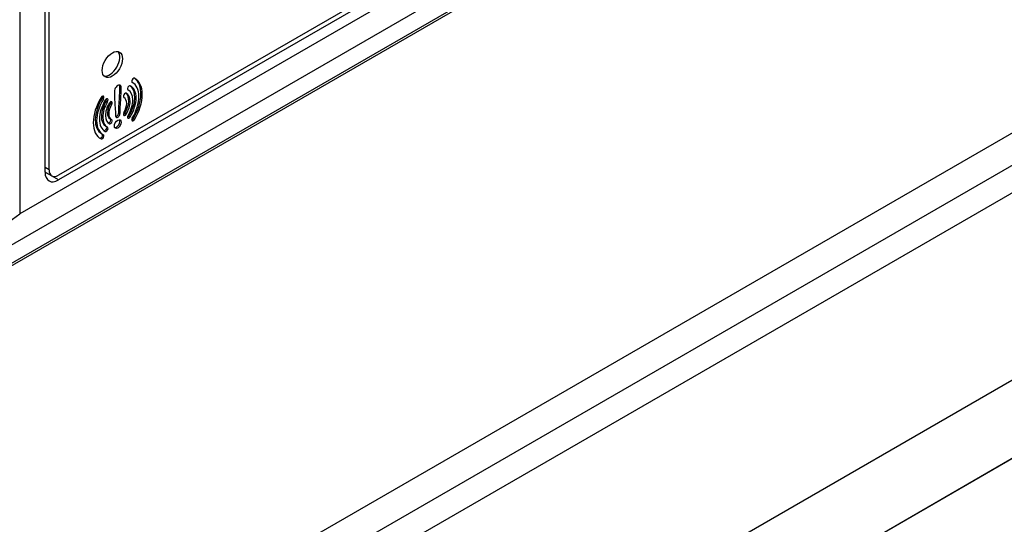
# Model space of a CAD drawing. Units: millimetres. Extents: x 0 to 851, y -299 to 305.
# Drawn here: x 88 to 91, y 148 to 149 of the extents above; entities that cross this region are included whole.
import ezdxf

# ---------------------------------------------------------------- set-up
doc = ezdxf.new("R2010")
doc.units = ezdxf.units.MM
for name, color, linetype in [('203AM11', 7, 'Continuous'), ('203AM17', 7, 'Continuous'), ('203AM38', 7, 'Continuous'), ('FRONTAL_XW40L', 7, 'Continuous'), ('MARCO_DM_RETRO', 7, 'Continuous')]:
    doc.layers.add(name, color=color, linetype=linetype)

msp = doc.modelspace()

# ---------------------------------------------------------------- linework, layer by layer
at = {"layer": '203AM11', "color": 7, "linetype": 'Continuous'}
for p, q in [((91.2083, 149.1476), (76.6773, 140.7581)), ((77.1015, 140.5132), (91.6326, 148.9027))]:
    msp.add_line(p, q, dxfattribs=at)
at = {"layer": '203AM17', "color": 7, "linetype": 'Continuous'}
msp.add_line((77.2795, 140.4104), (91.8106, 148.7999), dxfattribs=at)
at = {"layer": '203AM38', "color": 7, "linetype": 'Continuous'}
for p, q in [((72.5814, 138.5505), (96.6937, 152.4718)), ((72.4046, 138.3639), (96.7669, 152.4295))]:
    msp.add_line(p, q, dxfattribs=at)
at = {"layer": 'FRONTAL_XW40L', "color": 7, "linetype": 'Continuous'}
for p, q in [((93.3864, 151.7333), (86.9096, 147.9939)), ((86.9343, 148.0019), (93.3347, 151.6972)), ((92.957, 151.5335), (87.419, 148.3362)), ((92.3694, 151.2632), (88.0426, 148.7652)), ((89.9387, 149.9022), (88.1444, 148.8663)), ((89.9387, 149.89), (88.1444, 148.8541)), ((88.0426, 149.7897), (88.0426, 148.7652)), ((88.1197, 148.8806), (88.1197, 149.7632)), ((88.109, 148.8745), (88.109, 149.7571)), ((88.3049, 149.0983), (88.3084, 149.0963)), ((88.3273, 149.0893), (88.3259, 149.0902)), ((88.3261, 149.09), (88.3263, 149.0899)), ((88.3385, 149.1088), (88.3367, 149.1099)), ((88.3369, 149.1097), (88.3372, 149.1096)), ((88.2582, 149.0681), (88.2617, 149.066)), ((88.316, 149.0699), (88.3151, 149.0704)), ((88.3152, 149.0703), (88.3154, 149.0702)), ((88.269, 149.0609), (88.2726, 149.0589)), ((88.2799, 149.0537), (88.2834, 149.0517)), ((88.2793, 149.0144), (88.2828, 149.0124)), ((88.302, 149.0314), (88.3055, 149.0294)), ((88.3179, 149.0286), (88.3215, 149.0266)), ((88.3288, 149.0214), (88.3323, 149.0194)), ((88.3396, 149.0143), (88.3432, 149.0122)), ((88.2681, 148.9949), (88.2716, 148.9929)), ((88.2758, 149.002), (88.2774, 149.0011)), ((88.2526, 148.9635), (88.2557, 148.9617)), ((88.2568, 148.9755), (88.2603, 148.9734)), ((88.2642, 148.9828), (88.2666, 148.9814)), ((88.1197, 148.8806), (88.109, 148.8867)), ((88.109, 148.8749), (88.1269, 148.8646)), ((88.1444, 148.8541), (88.109, 148.8745))]:
    msp.add_line(p, q, dxfattribs=at)
msp.add_arc((80.2561, 159.4161), 13.1936, 302.8819, 306.16938, dxfattribs=at)
for centre, major_axis in [((88.2852, 149.1565), (0.0188, 0.0325)), ((88.2994, 149.0005), (0.0063, 0.011))]:
    msp.add_ellipse(centre, major_axis=major_axis, ratio=0.57735, dxfattribs=at)
for centre, major_axis, start_param, end_param in [((88.2782, 149.1606), (0.0188, 0.0325), 3.33129, 6.093488), ((88.3402, 149.115), (0.00312, 0.00541), 0.034724, 3.176317), ((88.2959, 149.0432), (-0.0453, -0.0785), 1.536072, 3.1016), ((88.2994, 149.0411), (-0.0453, -0.0785), 1.536072, 3.176317), ((88.2994, 149.0911), (-0.0063, -0.011), 2.356194, 5.497787), ((88.2959, 149.0931), (-0.0063, -0.011), 2.356194, 2.859277), ((88.3293, 149.0953), (0.00312, 0.00541), 0.034724, 3.176317), ((88.2994, 149.0411), (-0.0278, -0.0482), 1.536072, 3.176317), ((88.2959, 149.0432), (-0.0341, -0.059), 1.536072, 3.10082), ((88.2994, 149.0411), (-0.0341, -0.059), 1.536072, 3.176317), ((88.2994, 149.0411), (-0.0391, -0.0677), 1.536072, 3.176317), ((88.2994, 149.0411), (0.0453, 0.0785), 1.536072, 3.176317), ((88.2959, 149.0432), (0.0391, 0.0677), 1.536072, 3.141593), ((88.2994, 149.0411), (0.0391, 0.0677), 1.536072, 3.176317), ((88.2994, 149.0411), (0.0341, 0.059), 1.536072, 3.176317), ((88.2587, 149.068), (-0.00312, -0.00541), 1.536072, 4.677665), ((88.2552, 149.0701), (-0.00312, -0.00541), 1.536072, 2.540328), ((88.2696, 149.0609), (-0.00313, -0.00541), 1.536072, 4.677665), ((88.266, 149.0629), (-0.00313, -0.00541), 1.536072, 2.540328), ((88.3185, 149.0756), (0.00312, 0.00541), 0.034724, 3.176317), ((88.2994, 149.0411), (-0.0166, -0.0287), 1.536072, 3.176317), ((88.2959, 149.0432), (-0.0228, -0.0396), 1.536072, 3.072598), ((88.2994, 149.0411), (-0.0228, -0.0396), 1.536072, 3.176317), ((88.2959, 149.0432), (0.0278, 0.0482), 1.536072, 3.141593), ((88.2994, 149.0411), (0.0278, 0.0482), 1.536072, 3.176317), ((88.2994, 149.0411), (0.0228, 0.0396), 1.536072, 3.176317), ((88.2959, 149.0432), (0.0166, 0.0287), 1.536072, 3.141593), ((88.2994, 149.0411), (0.0166, 0.0287), 1.536072, 3.176317), ((88.2804, 149.0537), (-0.00313, -0.00541), 1.536072, 4.677665), ((88.2769, 149.0557), (-0.00313, -0.00541), 1.536072, 2.540328), ((88.2769, 149.0086), (-0.00312, -0.00541), 0.434733, 3.054348), ((88.2804, 149.0066), (-0.00312, -0.00541), 0.034724, 3.176317), ((88.2959, 149.0025), (0.0063, 0.011), 3.423826, 6.000952), ((88.2994, 149.0258), (0.0043, 0.00744), 2.356194, 5.497787), ((88.2959, 149.0279), (0.0043, 0.00744), 3.565628, 5.497787), ((88.3185, 149.0286), (0.00313, 0.00541), 1.536072, 4.677665), ((88.3149, 149.0306), (0.00313, 0.00541), 3.742857, 4.677665), ((88.3293, 149.0214), (0.00312, 0.00541), 1.536072, 4.677665), ((88.3258, 149.0234), (0.00312, 0.00541), 3.742857, 4.677665), ((88.3402, 149.0142), (0.00313, 0.00541), 1.536072, 4.677665), ((88.3366, 149.0163), (0.00312, 0.00541), 3.742857, 4.677665), ((88.266, 148.9889), (-0.00312, -0.00541), 0.034724, 3.032235), ((88.2696, 148.9869), (-0.00312, -0.00541), 0.034724, 3.176317), ((88.2552, 148.9692), (-0.00312, -0.00541), 0.034724, 3.013883), ((88.2587, 148.9672), (-0.00313, -0.00541), 0.034724, 3.176317), ((88.1444, 148.8949), (0.025, 0.0433), 2.356195, 3.926991), ((88.1444, 148.8949), (0.0175, 0.0303), 2.356195, 3.926991)]:
    msp.add_ellipse(centre, major_axis=major_axis, ratio=0.57735, start_param=start_param, end_param=end_param, dxfattribs=at)
for points, knots in [([(88.302, 149.0314), (88.3022, 149.0387), (88.3025, 149.0535), (88.3046, 149.0763), (88.3048, 149.091), (88.3049, 149.0983)], [0, 0, 0, 0, 0.332739, 0.6657, 1, 1, 1, 1]), ([(88.3055, 149.0294), (88.3057, 149.0367), (88.3061, 149.0514), (88.3081, 149.0743), (88.3083, 149.0889), (88.3084, 149.0963)], [0, 0, 0, 0, 0.332739, 0.6657, 1, 1, 1, 1]), ([(88.2905, 149.0859), (88.2906, 149.0787), (88.2907, 149.0642), (88.2928, 149.0438), (88.2932, 149.0295), (88.2934, 149.0223)], [0, 0, 0, 0, 0.3343, 0.667261, 1, 1, 1, 1])]:
    msp.add_open_spline(points, degree=3, knots=knots, dxfattribs=at)
at = {"layer": 'MARCO_DM_RETRO', "color": 7, "linetype": 'Continuous'}
msp.add_line((74.2743, 138.6754), (94.8158, 150.535), dxfattribs=at)

doc.saveas('drawing.dxf')
